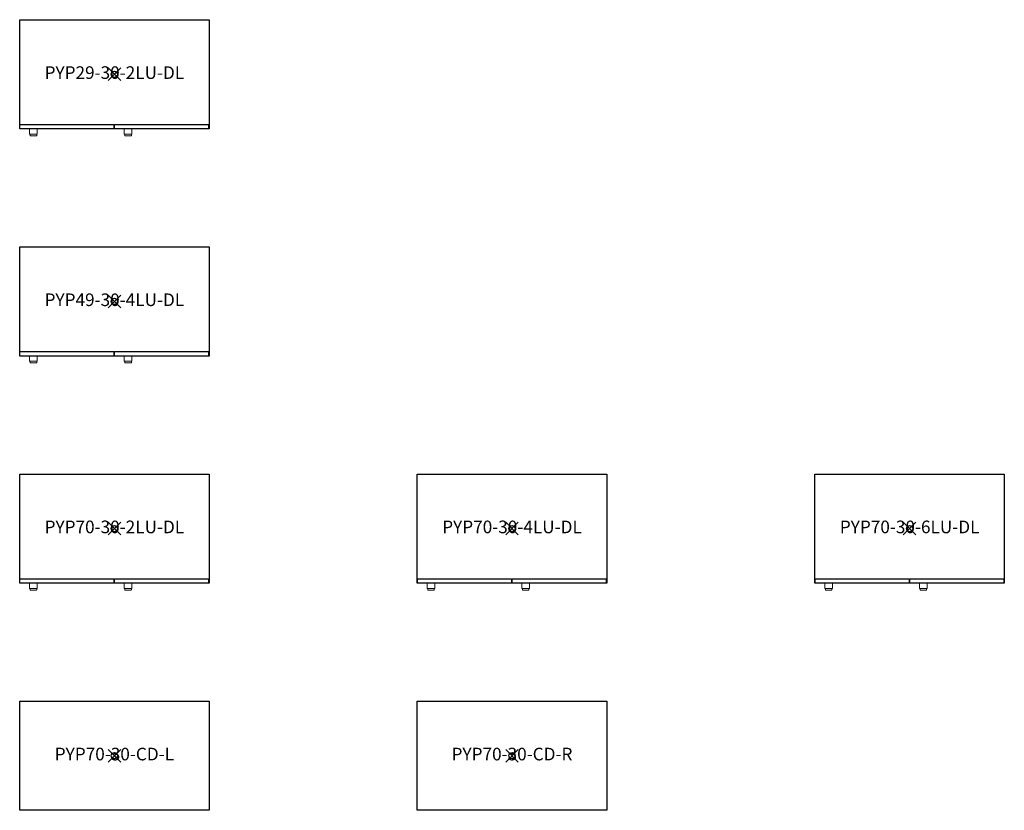
# Model space of a CAD drawing. Units: inches. Extents: x 0 to 156, y 0 to 125.
import ezdxf
from ezdxf.enums import TextEntityAlignment as Align

# ---------------------------------------------------------------- set-up
doc = ezdxf.new("R2010")
doc.units = ezdxf.units.IN
doc.header["$MEASUREMENT"] = 0
doc.header["$PDMODE"] = 35
doc.header["$PDSIZE"] = -2
doc.layers.add('AFUST-P-BY', color=6, linetype='Continuous')
doc.layers.add('AFUST-P-TN', color=6, linetype='Continuous', lineweight=9)
doc.styles.get("Standard").update_dxf_attribs({"font": 'monotxt.shx'})

# ---------------------------------------------------------------- blocks, each defined once
blk = doc.blocks.new('pyp7030cdl')
at = {"layer": 'AFUST-P-BY'}
blk.add_lwpolyline([(-15, 8.65), (15, 8.65), (15, -8.65), (-15, -8.65)], close=True, dxfattribs=at)
at = {"layer": 'AFUST-P-BY', "extrusion": (-1.22465e-16, 0, -1)}
blk.add_point((0, 0), dxfattribs=at)
at = {"layer": 'AFUST-P-TN', "color": 6}
blk.add_text('PYP70-30-CD-L', height=2, dxfattribs=at).set_placement((0, -1.36), align=Align.BOTTOM_CENTER)
blk = doc.blocks.new('pyp7030cdr')
at = {"layer": 'AFUST-P-BY'}
blk.add_lwpolyline([(-15, 8.65), (15, 8.65), (15, -8.65), (-15, -8.65)], close=True, dxfattribs=at)
at = {"layer": 'AFUST-P-BY', "extrusion": (-1.22465e-16, 0, -1)}
blk.add_point((0, 0), dxfattribs=at)
at = {"layer": 'AFUST-P-TN', "color": 6}
blk.add_text('PYP70-30-CD-R', height=2, dxfattribs=at).set_placement((0, -1.36), align=Align.BOTTOM_CENTER)
blk = doc.blocks.new('pyp29302ludl')
at = {"layer": 'AFUST-P-BY'}
for points in [[(-15, 8.65), (15, 8.65), (15, -8.65), (-15, -8.65)], [(-14.96, -7.94), (-0.06, -7.94), (-0.06, -8.65), (-14.96, -8.65)], [(0.04, -7.94), (14.94, -7.94), (14.94, -8.65), (0.04, -8.65)]]:
    blk.add_lwpolyline(points, close=True, dxfattribs=at)
at = {"layer": 'AFUST-P-BY', "extrusion": (-1.22465e-16, 0, -1)}
blk.add_point((0, 0), dxfattribs=at)
at = {"layer": 'AFUST-P-TN'}
for points in [[(-13.46, -8.65), (-13.46, -9.43), (-13.44, -9.45), (-13.41, -9.47), (-12.25, -9.47), (-12.23, -9.45), (-12.21, -9.43), (-12.21, -8.65)], [(1.54, -8.65), (1.54, -9.43), (1.56, -9.45), (1.59, -9.47), (2.75, -9.47), (2.77, -9.45), (2.79, -9.43), (2.79, -8.65)]]:
    blk.add_lwpolyline(points, close=True, dxfattribs=at)
for points in [[(-13.33, -9.47), (-13.35, -9.48), (-13.35, -9.49), (-13.35, -9.72), (-13.35, -9.73), (-13.33, -9.74), (-12.33, -9.74), (-12.32, -9.73), (-12.31, -9.72), (-12.31, -9.49), (-12.32, -9.48), (-12.33, -9.47)], [(1.67, -9.47), (1.65, -9.48), (1.65, -9.49), (1.65, -9.72), (1.65, -9.73), (1.67, -9.74), (2.67, -9.74), (2.68, -9.73), (2.69, -9.72), (2.69, -9.49), (2.68, -9.48), (2.67, -9.47)]]:
    blk.add_lwpolyline(points, dxfattribs=at)
at = {"layer": 'AFUST-P-TN', "color": 6}
blk.add_text('PYP29-30-2LU-DL', height=2, dxfattribs=at).set_placement((0, -1.36), align=Align.BOTTOM_CENTER)
blk = doc.blocks.new('pyp49304ludl')
at = {"layer": 'AFUST-P-BY'}
for points in [[(-15, 8.65), (15, 8.65), (15, -8.65), (-15, -8.65)], [(-14.96, -7.94), (-0.06, -7.94), (-0.06, -8.65), (-14.96, -8.65)], [(0.04, -7.94), (14.94, -7.94), (14.94, -8.65), (0.04, -8.65)]]:
    blk.add_lwpolyline(points, close=True, dxfattribs=at)
at = {"layer": 'AFUST-P-BY', "extrusion": (-1.22465e-16, 0, -1)}
blk.add_point((0, 0), dxfattribs=at)
at = {"layer": 'AFUST-P-TN'}
for points in [[(-13.46, -8.65), (-13.46, -9.43), (-13.44, -9.45), (-13.41, -9.47), (-12.25, -9.47), (-12.23, -9.45), (-12.21, -9.43), (-12.21, -8.65)], [(1.54, -8.65), (1.54, -9.43), (1.56, -9.45), (1.59, -9.47), (2.75, -9.47), (2.77, -9.45), (2.79, -9.43), (2.79, -8.65)]]:
    blk.add_lwpolyline(points, close=True, dxfattribs=at)
for points in [[(-13.33, -9.47), (-13.35, -9.48), (-13.35, -9.49), (-13.35, -9.72), (-13.35, -9.73), (-13.33, -9.74), (-12.33, -9.74), (-12.32, -9.73), (-12.31, -9.72), (-12.31, -9.49), (-12.32, -9.48), (-12.33, -9.47)], [(1.67, -9.47), (1.65, -9.48), (1.65, -9.49), (1.65, -9.72), (1.65, -9.73), (1.67, -9.74), (2.67, -9.74), (2.68, -9.73), (2.69, -9.72), (2.69, -9.49), (2.68, -9.48), (2.67, -9.47)]]:
    blk.add_lwpolyline(points, dxfattribs=at)
at = {"layer": 'AFUST-P-TN', "color": 6}
blk.add_text('PYP49-30-4LU-DL', height=2, dxfattribs=at).set_placement((0, -1.36), align=Align.BOTTOM_CENTER)
blk = doc.blocks.new('pyp70302ludl')
at = {"layer": 'AFUST-P-BY'}
for points in [[(-15, 8.65), (15, 8.65), (15, -8.65), (-15, -8.65)], [(-14.96, -7.94), (-0.06, -7.94), (-0.06, -8.65), (-14.96, -8.65)], [(0.04, -7.94), (14.94, -7.94), (14.94, -8.65), (0.04, -8.65)]]:
    blk.add_lwpolyline(points, close=True, dxfattribs=at)
at = {"layer": 'AFUST-P-BY', "extrusion": (-1.22465e-16, 0, -1)}
blk.add_point((0, 0), dxfattribs=at)
at = {"layer": 'AFUST-P-TN'}
for points in [[(-13.46, -8.65), (-13.46, -9.43), (-13.44, -9.45), (-13.41, -9.47), (-12.25, -9.47), (-12.23, -9.45), (-12.21, -9.43), (-12.21, -8.65)], [(1.54, -8.65), (1.54, -9.43), (1.56, -9.45), (1.59, -9.47), (2.75, -9.47), (2.77, -9.45), (2.79, -9.43), (2.79, -8.65)]]:
    blk.add_lwpolyline(points, close=True, dxfattribs=at)
for points in [[(-13.33, -9.47), (-13.35, -9.48), (-13.35, -9.49), (-13.35, -9.72), (-13.35, -9.73), (-13.33, -9.74), (-12.33, -9.74), (-12.32, -9.73), (-12.31, -9.72), (-12.31, -9.49), (-12.32, -9.48), (-12.33, -9.47)], [(1.67, -9.47), (1.65, -9.48), (1.65, -9.49), (1.65, -9.72), (1.65, -9.73), (1.67, -9.74), (2.67, -9.74), (2.68, -9.73), (2.69, -9.72), (2.69, -9.49), (2.68, -9.48), (2.67, -9.47)]]:
    blk.add_lwpolyline(points, dxfattribs=at)
at = {"layer": 'AFUST-P-TN', "color": 6}
blk.add_text('PYP70-30-2LU-DL', height=2, dxfattribs=at).set_placement((0, -1.36), align=Align.BOTTOM_CENTER)
blk = doc.blocks.new('pyp70304ludl')
at = {"layer": 'AFUST-P-BY'}
for points in [[(-15, 8.65), (15, 8.65), (15, -8.65), (-15, -8.65)], [(-14.96, -7.94), (-0.06, -7.94), (-0.06, -8.65), (-14.96, -8.65)], [(0.04, -7.94), (14.94, -7.94), (14.94, -8.65), (0.04, -8.65)]]:
    blk.add_lwpolyline(points, close=True, dxfattribs=at)
at = {"layer": 'AFUST-P-BY', "extrusion": (-1.22465e-16, 0, -1)}
blk.add_point((0, 0), dxfattribs=at)
at = {"layer": 'AFUST-P-TN'}
for points in [[(-13.46, -8.65), (-13.46, -9.43), (-13.44, -9.45), (-13.41, -9.47), (-12.25, -9.47), (-12.23, -9.45), (-12.21, -9.43), (-12.21, -8.65)], [(1.54, -8.65), (1.54, -9.43), (1.56, -9.45), (1.59, -9.47), (2.75, -9.47), (2.77, -9.45), (2.79, -9.43), (2.79, -8.65)]]:
    blk.add_lwpolyline(points, close=True, dxfattribs=at)
for points in [[(-13.33, -9.47), (-13.35, -9.48), (-13.35, -9.49), (-13.35, -9.72), (-13.35, -9.73), (-13.33, -9.74), (-12.33, -9.74), (-12.32, -9.73), (-12.31, -9.72), (-12.31, -9.49), (-12.32, -9.48), (-12.33, -9.47)], [(1.67, -9.47), (1.65, -9.48), (1.65, -9.49), (1.65, -9.72), (1.65, -9.73), (1.67, -9.74), (2.67, -9.74), (2.68, -9.73), (2.69, -9.72), (2.69, -9.49), (2.68, -9.48), (2.67, -9.47)]]:
    blk.add_lwpolyline(points, dxfattribs=at)
at = {"layer": 'AFUST-P-TN', "color": 6}
blk.add_text('PYP70-30-4LU-DL', height=2, dxfattribs=at).set_placement((0, -1.36), align=Align.BOTTOM_CENTER)
blk = doc.blocks.new('pyp70306ludl')
at = {"layer": 'AFUST-P-BY'}
for points in [[(-15, 8.65), (15, 8.65), (15, -8.65), (-15, -8.65)], [(-14.96, -7.94), (-0.06, -7.94), (-0.06, -8.65), (-14.96, -8.65)], [(0.04, -7.94), (14.94, -7.94), (14.94, -8.65), (0.04, -8.65)]]:
    blk.add_lwpolyline(points, close=True, dxfattribs=at)
at = {"layer": 'AFUST-P-BY', "extrusion": (-1.22465e-16, 0, -1)}
blk.add_point((0, 0), dxfattribs=at)
at = {"layer": 'AFUST-P-TN'}
for points in [[(-13.46, -8.65), (-13.46, -9.43), (-13.44, -9.45), (-13.41, -9.47), (-12.25, -9.47), (-12.23, -9.45), (-12.21, -9.43), (-12.21, -8.65)], [(1.54, -8.65), (1.54, -9.43), (1.56, -9.45), (1.59, -9.47), (2.75, -9.47), (2.77, -9.45), (2.79, -9.43), (2.79, -8.65)]]:
    blk.add_lwpolyline(points, close=True, dxfattribs=at)
for points in [[(-13.33, -9.47), (-13.35, -9.48), (-13.35, -9.49), (-13.35, -9.72), (-13.35, -9.73), (-13.33, -9.74), (-12.33, -9.74), (-12.32, -9.73), (-12.31, -9.72), (-12.31, -9.49), (-12.32, -9.48), (-12.33, -9.47)], [(1.67, -9.47), (1.65, -9.48), (1.65, -9.49), (1.65, -9.72), (1.65, -9.73), (1.67, -9.74), (2.67, -9.74), (2.68, -9.73), (2.69, -9.72), (2.69, -9.49), (2.68, -9.48), (2.67, -9.47)]]:
    blk.add_lwpolyline(points, dxfattribs=at)
at = {"layer": 'AFUST-P-TN', "color": 6}
blk.add_text('PYP70-30-6LU-DL', height=2, dxfattribs=at).set_placement((0, -1.36), align=Align.BOTTOM_CENTER)

msp = doc.modelspace()

# ---------------------------------------------------------------- block references
for name, p in [('pyp29302ludl', (15, 116.65)), ('pyp49304ludl', (15, 80.65)), ('pyp70302ludl', (15, 44.65)), ('pyp70304ludl', (78, 44.65)), ('pyp70306ludl', (141, 44.65)), ('pyp7030cdl', (15, 8.65)), ('pyp7030cdr', (78, 8.65))]:
    msp.add_blockref(name, p)

doc.saveas('drawing.dxf')
